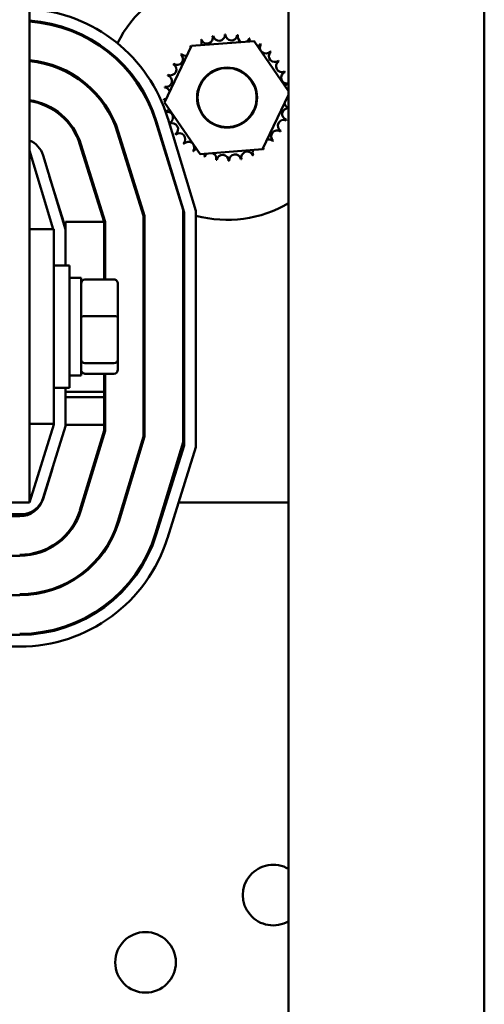
# Model space of a CAD drawing. Units: inches. Extents: x 2 to 86, y 1 to 67.
# Drawn here: x 69.6 to 71.2, y 31.3 to 34.7 of the extents above; entities that cross this region are included whole.
import ezdxf

# ---------------------------------------------------------------- set-up
doc = ezdxf.new("R2010")
doc.units = ezdxf.units.IN
doc.header["$LTSCALE"] = 4
doc.header["$MEASUREMENT"] = 0
doc.layers.add('Visible (ANSI)', color=7, linetype='Continuous', lineweight=50)

msp = doc.modelspace()

# ---------------------------------------------------------------- linework, layer by layer
at = {"layer": 'Visible (ANSI)'}
for p, q in [((70.5421, 28.2688), (70.5421, 46.7363)), ((71.2088, 28.2688), (71.2088, 46.7363)), ((69.659, 33.0427), (69.659, 39.0427)), ((69.7423, 34.6726), (69.7423, 34.6692)), ((69.8157, 34.6482), (69.8157, 34.6447)), ((70.2115, 34.5991), (70.4244, 34.6159)), ((70.4244, 34.6159), (70.5421, 34.4447)), ((70.1195, 34.4063), (70.2115, 34.5991)), ((69.7423, 34.5324), (69.7423, 34.5288)), ((69.8157, 34.4968), (69.8157, 34.4929)), ((70.2405, 34.2303), (70.1195, 34.4063)), ((70.5421, 34.433), (70.4535, 34.2471)), ((69.7423, 34.3839), (69.7423, 34.3799)), ((70.0882, 34.3437), (70.183, 34.0404)), ((70.0923, 34.3408), (70.1863, 34.0311)), ((70.2263, 34.037), (70.1306, 34.3525)), ((69.8157, 34.3073), (69.8157, 34.3004)), ((69.9597, 34.3035), (70.0483, 34.0199)), ((70.0517, 34.0204), (69.9629, 34.3045)), ((69.659, 34.2427), (69.7404, 33.9743)), ((69.9137, 33.9993), (69.8312, 34.2634)), ((69.917, 33.9998), (69.8343, 34.2644)), ((70.4535, 34.2471), (70.2405, 34.2303)), ((69.7823, 33.974), (69.7059, 34.2259)), ((69.7268, 34.1569), (69.7823, 33.9793)), ((69.7423, 34.1073), (69.7423, 34.1058)), ((70.183, 34.0404), (70.183, 33.2481)), ((70.1863, 34.0311), (70.1863, 33.2377)), ((70.2263, 33.2316), (70.2263, 34.037)), ((69.7823, 33.9793), (69.7823, 33.9993)), ((69.7823, 33.9993), (69.9137, 33.9993)), ((69.9137, 33.9993), (69.9137, 33.8032)), ((69.917, 33.8032), (69.917, 33.9998)), ((70.0483, 34.0199), (70.0483, 33.2681)), ((70.0517, 33.2676), (70.0517, 34.0204)), ((69.7423, 33.9743), (69.659, 33.9743)), ((69.7423, 33.311), (69.7423, 33.9743)), ((69.7823, 33.974), (69.7823, 33.9793)), ((69.7823, 33.851), (69.7823, 33.974)), ((69.7423, 33.851), (69.7957, 33.851)), ((69.7957, 33.851), (69.7957, 33.4343)), ((69.835, 33.8093), (69.7957, 33.8093)), ((69.835, 33.476), (69.835, 33.8093)), ((69.947, 33.8032), (69.8483, 33.8032)), ((69.9603, 33.6751), (69.9603, 33.7885)), ((69.947, 33.6783), (69.8483, 33.6783)), ((69.9603, 33.5292), (69.9603, 33.6751)), ((69.9603, 33.4968), (69.9603, 33.5292)), ((69.8483, 33.5178), (69.947, 33.5178)), ((69.835, 33.476), (69.7957, 33.476)), ((69.947, 33.4821), (69.8483, 33.4821)), ((69.9137, 33.4821), (69.9137, 33.4199)), ((69.917, 33.2875), (69.917, 33.4821)), ((69.7423, 33.4343), (69.7957, 33.4343)), ((69.7823, 33.3032), (69.7823, 33.4343)), ((69.7823, 33.4199), (69.9137, 33.4199)), ((69.9137, 33.4023), (69.7823, 33.4023)), ((69.9137, 33.4199), (69.9137, 33.4023)), ((69.9137, 33.4023), (69.9137, 33.3075)), ((69.7423, 33.311), (69.659, 33.311)), ((69.7423, 33.3093), (69.659, 33.0427)), ((69.706, 33.0588), (69.7823, 33.3032)), ((69.7423, 33.311), (69.7423, 33.3093)), ((69.7823, 33.3075), (69.9137, 33.3075)), ((69.9137, 33.3075), (69.9137, 33.288)), ((69.9137, 33.288), (69.8314, 33.017)), ((69.8346, 33.016), (69.917, 33.2875)), ((70.0483, 33.2681), (69.9603, 32.9779)), ((69.9635, 32.9769), (70.0517, 33.2676)), ((70.183, 33.2481), (70.0892, 32.9388)), ((70.1863, 33.2377), (70.0914, 32.934)), ((70.1296, 32.922), (70.2263, 33.2316)), ((69.7057, 33.0551), (69.7373, 33.1593)), ((67.9923, 33.0427), (69.659, 33.0427)), ((69.8392, 33.0427), (69.8427, 33.0427)), ((69.9799, 33.0427), (69.9834, 33.0427)), ((70.1207, 33.0427), (70.1254, 33.0427)), ((70.1673, 33.0427), (70.5421, 33.0427)), ((68.0187, 32.996), (69.626, 32.996)), ((68.0217, 33.0027), (69.6296, 33.0027)), ((68.0187, 32.8613), (69.626, 32.8613)), ((68.0187, 32.7267), (69.626, 32.7267)), ((69.6263, 32.592), (68.0184, 32.592)), ((68.0184, 32.552), (69.6263, 32.552))]:
    msp.add_line(p, q, dxfattribs=at)
for centre, radius in [((70.3325, 34.4231), 0.1023), ((70.3325, 34.4231), 0.1008), ((70.0547, 31.4756), 0.1033)]:
    msp.add_circle(centre, radius, dxfattribs=at)
for centre, radius, start, end in [((70.3325, 34.4231), 0.4167, 59.7904, 153.6407), ((69.626, 34.1993), 0.5273, 16.8805, 86.4125), ((69.626, 34.1993), 0.4873, 16.8805, 86.1176), ((69.6263, 34.1993), 0.484, 17.354, 86.1212), ((70.3052, 34.6368), 0.0201, 189.9568, 4.6052), ((70.3325, 34.4231), 0.2154, 91.3826, 91.9295), ((70.3474, 34.638), 0.0201, 178.7068, 353.3552), ((70.3325, 34.4231), 0.2154, 80.1326, 80.6795), ((70.389, 34.631), 0.0201, 167.4568, 246.682), ((70.3325, 34.4231), 0.2154, 113.8826, 114.4295), ((70.2255, 34.6101), 0.0201, 335.3028, 27.1052), ((70.264, 34.6274), 0.0201, 201.2068, 15.8552), ((70.3325, 34.4231), 0.2154, 102.6326, 103.1795), ((70.389, 34.631), 0.0201, 302.3365, 342.1052), ((70.3325, 34.4231), 0.2154, 68.8826, 69.4295), ((70.4285, 34.616), 0.0201, 156.2068, 183.6682), ((70.4285, 34.616), 0.0201, 294.8275, 330.8552), ((70.4643, 34.5935), 0.0201, 144.9568, 319.6052), ((70.3325, 34.4231), 0.2154, 57.6326, 58.1795), ((70.3325, 34.4231), 0.4167, 159.3748, 159.8388), ((70.1621, 34.5549), 0.0201, 234.9568, 49.6052), ((70.3325, 34.4231), 0.2154, 136.3826, 136.9295), ((70.1911, 34.5856), 0.0201, 223.7068, 283.2882), ((70.3325, 34.4231), 0.2154, 125.1326, 125.6795), ((70.1911, 34.5856), 0.0201, 25.7303, 38.3552), ((70.2255, 34.6101), 0.0201, 212.4568, 221.2502), ((70.495, 34.5645), 0.0201, 133.7068, 308.3552), ((70.3325, 34.4231), 0.2154, 46.3826, 46.9295), ((69.6263, 34.1993), 0.3527, 17.354, 84.6731), ((69.6263, 34.1993), 0.3493, 17.354, 84.6221), ((69.7802, 34.4325), 0.125, 120.5115, 122.6292), ((70.1396, 34.5191), 0.0201, 246.2068, 60.8552), ((70.3325, 34.4231), 0.2154, 147.6326, 148.1795), ((70.5195, 34.5301), 0.0201, 122.4568, 297.1052), ((70.3325, 34.4231), 0.2154, 35.1326, 35.6795), ((70.3325, 34.4231), 0.2154, 158.8826, 159.4295), ((70.5367, 34.4916), 0.0201, 111.2068, 285.5382), ((70.3325, 34.4231), 0.2154, 23.8826, 24.4295), ((70.1246, 34.4797), 0.0201, 257.4568, 72.1052), ((70.5462, 34.4504), 0.0201, 101.5994, 143.5482), ((70.3325, 34.4231), 0.2154, 170.1326, 170.6795), ((70.1176, 34.438), 0.0201, 14.4893, 83.3552), ((69.6263, 34.1993), 0.218, 17.354, 81.3622), ((69.6263, 34.1993), 0.2147, 17.354, 81.227), ((70.1176, 34.438), 0.0201, 268.7068, 294.5292), ((70.3325, 34.4231), 0.2154, 181.3826, 181.9295), ((70.1188, 34.3958), 0.0201, 75.562, 94.6052), ((70.5474, 34.4082), 0.0201, 194.4893, 254.8265), ((70.5474, 34.4082), 0.0201, 105.1735, 114.5292), ((70.5462, 34.4504), 0.0201, 255.562, 258.4006), ((70.3325, 34.4231), 0.4167, 183.2206, 184.124), ((70.1188, 34.3958), 0.0201, 281.5863, 323.5482), ((70.1282, 34.3546), 0.0201, 291.6118, 103.5662), ((70.5404, 34.3666), 0.0201, 84.9408, 252.1052), ((70.3325, 34.4231), 0.2154, 204.1853, 204.4295), ((70.1455, 34.3161), 0.0201, 302.4568, 117.1052), ((70.5253, 34.3271), 0.0201, 66.2068, 240.8552), ((70.3325, 34.4231), 0.2154, 338.8826, 339.4295), ((70.3325, 34.4231), 0.2154, 215.1326, 215.6795), ((70.17, 34.2817), 0.0201, 313.7068, 128.3552), ((70.5029, 34.2913), 0.0201, 54.9568, 229.6052), ((70.3325, 34.4231), 0.2154, 327.6326, 328.1795), ((69.6293, 34.2027), 0.08, 16.8805, 68.2358), ((70.3325, 34.4231), 0.2154, 226.3826, 226.9295), ((70.2007, 34.2527), 0.0201, 324.9568, 139.6052), ((70.4739, 34.2606), 0.0201, 43.7068, 103.2882), ((70.3325, 34.4231), 0.2154, 316.3826, 316.9295), ((70.3325, 34.4231), 0.2154, 237.6326, 238.1795), ((70.2365, 34.2303), 0.0201, 114.8275, 150.8552), ((70.2759, 34.2152), 0.0201, 122.3365, 162.1052), ((70.2759, 34.2152), 0.0201, 347.4568, 66.682), ((70.401, 34.2189), 0.0201, 21.2068, 195.8552), ((70.4395, 34.2361), 0.0201, 155.3028, 207.1052), ((70.4395, 34.2361), 0.0201, 32.4568, 41.2502), ((70.4739, 34.2606), 0.0201, 205.7303, 218.3552), ((70.3325, 34.4231), 0.2154, 305.1326, 305.6795), ((70.2365, 34.2303), 0.0201, 336.2068, 3.6682), ((70.3325, 34.4231), 0.2154, 248.8826, 249.4295), ((70.3325, 34.4231), 0.2154, 260.1326, 260.6795), ((70.3176, 34.2082), 0.0201, 358.7068, 173.3552), ((70.3325, 34.4231), 0.2154, 271.3826, 271.9295), ((70.3598, 34.2094), 0.0201, 9.9568, 184.6052), ((70.3325, 34.4231), 0.2154, 282.6326, 283.1795), ((70.3325, 34.4231), 0.2154, 293.8826, 294.4295), ((70.3325, 34.4231), 0.4167, 217.3734, 218.6721), ((70.3325, 34.4231), 0.4167, 248.9762, 249.3745), ((70.3325, 34.4231), 0.4167, 255.2409, 300.2096), ((69.6296, 33.0827), 0.08, 270, 342.646), ((69.626, 33.0793), 0.0833, 270, 343.1195), ((69.626, 33.0793), 0.2147, 270, 343.1195), ((69.626, 33.0793), 0.218, 270, 343.1195), ((69.626, 33.0793), 0.3493, 270, 343.1195), ((69.626, 33.0793), 0.3527, 270, 343.1195), ((69.626, 33.0793), 0.484, 270, 343.1195), ((69.6263, 33.0793), 0.4873, 270, 342.646), ((69.6263, 33.0793), 0.5273, 270, 342.646), ((70.4896, 31.7049), 0.1033, 59.4397, 300.5603)]:
    msp.add_arc(centre, radius, start, end, dxfattribs=at)
for centre, major_axis, ratio, start_param, end_param in [((69.8483, 33.7885), (0, -0.0147), 0.90953, 3.141593, 4.712389), ((69.947, 33.7885), (0, -0.0147), 0.90953, 1.570796, 3.141593), ((69.8483, 33.6751), (-0.0133, 0), 0.244161, 4.712389, 6.283185), ((69.947, 33.6751), (0.0133, 0), 0.244161, 0, 1.570796), ((69.8483, 33.5292), (-0.0133, 0), 0.855309, 0, 1.570796), ((69.947, 33.5292), (0.0133, 0), 0.855309, 4.712389, 6.283185), ((69.8483, 33.4968), (0, 0.0147), 0.90953, 1.570796, 3.141593), ((69.947, 33.4968), (0, 0.0147), 0.90953, 3.141593, 4.712389)]:
    msp.add_ellipse(centre, major_axis=major_axis, ratio=ratio, start_param=start_param, end_param=end_param, dxfattribs=at)

doc.saveas('drawing.dxf')
